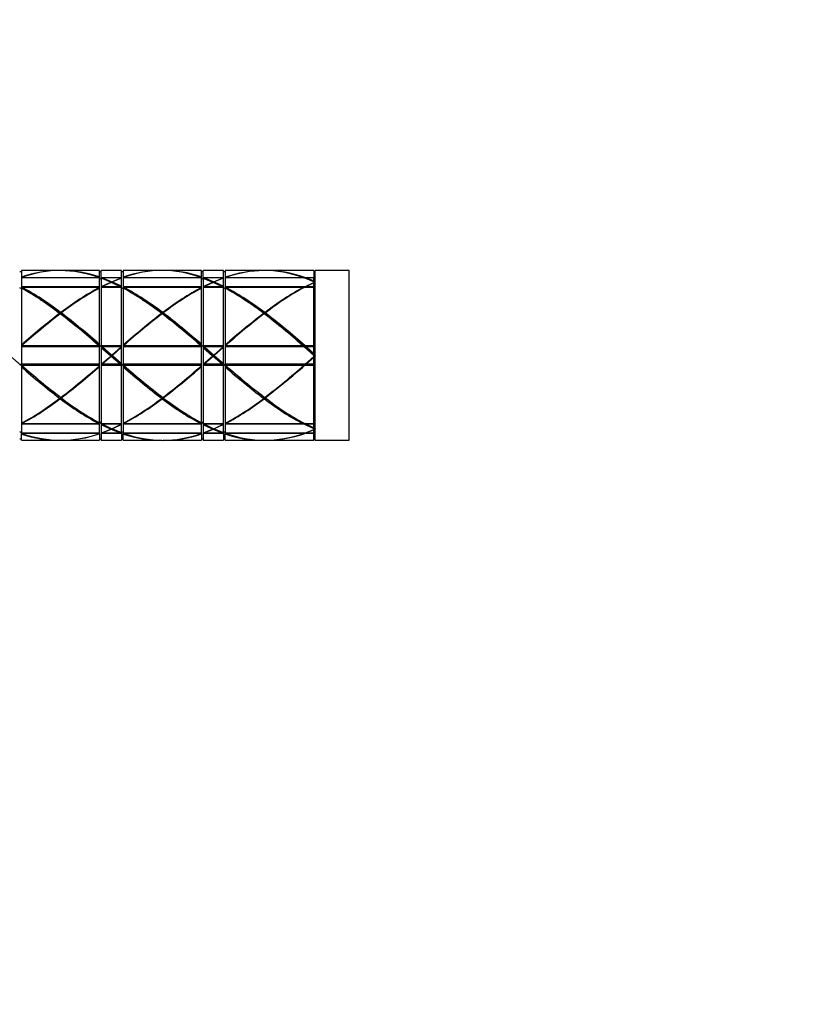
# Model space of a CAD drawing. Units: millimetres. Extents: x 0 to 835, y 0 to 1165.
# Drawn here: x 497 to 613, y 875 to 1020 of the extents above; entities that cross this region are included whole.
import ezdxf
from ezdxf import colors
from ezdxf.entities.mleader import LeaderData, LeaderLine
from ezdxf.math import Vec2, Vec3

# ---------------------------------------------------------------- set-up
doc = ezdxf.new("R2010")
doc.units = ezdxf.units.MM
doc.layers.add('DV2_Défaut', color=7, linetype='Continuous')
doc.layers.add('Défaut', color=7, linetype='Continuous')

# ---------------------------------------------------------------- blocks, each defined once
blk = doc.blocks.new('_DOT')
at = {"color": 0}
blk.add_line((0, 0), (-1, 0), dxfattribs=at)
at = {"color": 0, "const_width": 0.333}
blk.add_lwpolyline([(-0.1665, 0, 1), (0.1665, 0, 1)], format="xyb", close=True, dxfattribs=at)
blk = doc.blocks.new('SE1')
at = {"layer": 'DV2_Défaut', "color": 7, "linetype": 'Continuous'}
for p, q in [((497.11, 982.57), (496.86, 982.57)), ((497.11, 982.77), (497.11, 981.78)), ((502.65, 982.77), (497.11, 982.77)), ((508.61, 982.77), (502.99, 982.77)), ((508.61, 981.82), (508.61, 982.77)), ((508.86, 982.57), (508.61, 982.57)), ((508.86, 981.75), (508.86, 982.77)), ((511.86, 982.77), (508.86, 982.77)), ((511.86, 981.75), (511.86, 982.77)), ((512.11, 982.57), (511.86, 982.57)), ((512.11, 982.77), (512.11, 981.78)), ((517.66, 982.77), (512.11, 982.77)), ((523.61, 982.77), (517.99, 982.77)), ((523.61, 981.82), (523.61, 982.77)), ((523.86, 982.57), (523.61, 982.57)), ((523.86, 981.75), (523.86, 982.77)), ((526.86, 982.77), (523.86, 982.77)), ((526.86, 981.75), (526.86, 982.77)), ((527.11, 982.57), (526.86, 982.57)), ((527.11, 982.77), (527.11, 981.77)), ((532.66, 982.77), (527.11, 982.77)), ((540.16, 982.77), (533, 982.77)), ((540.16, 982.77), (540.16, 981.75)), ((540.36, 982.57), (540.16, 982.77)), ((540.36, 957.77), (540.36, 982.77)), ((545.36, 982.77), (540.36, 982.77)), ((545.36, 957.77), (545.36, 982.77)), ((497.11, 981.78), (497.11, 981.68)), ((497.11, 981.68), (497.16, 981.75)), ((497.11, 981.68), (497.11, 981.67)), ((508.61, 981.67), (497.11, 981.67)), ((497.11, 981.67), (497.11, 980.41)), ((497.16, 981.75), (508.48, 981.75)), ((508.48, 981.75), (508.57, 981.67)), ((508.61, 981.65), (508.61, 981.82)), ((508.61, 980.41), (508.61, 981.67)), ((508.61, 981.59), (508.86, 981.5)), ((508.86, 981.51), (508.61, 981.59)), ((508.61, 981.59), (508.61, 981.59)), ((508.86, 981.75), (511.86, 981.75)), ((508.86, 981.75), (508.86, 981.66)), ((508.86, 981.66), (509.03, 981.66)), ((508.86, 981.66), (508.86, 981.63)), ((508.99, 981.59), (508.86, 981.63)), ((510.27, 981.05), (508.86, 981.62)), ((508.86, 981.62), (508.86, 980.41)), ((508.91, 980.41), (510.27, 981.05)), ((509.04, 981.67), (508.99, 981.59)), ((509.04, 981.67), (510.43, 981.12)), ((511.81, 981.67), (509.04, 981.67)), ((510.33, 981.02), (509.05, 980.41)), ((511.61, 980.41), (510.33, 981.02)), ((510.39, 980.99), (510.43, 981.12)), ((510.5, 981.09), (510.41, 980.98)), ((510.43, 981.12), (511.81, 981.67)), ((511.86, 981.64), (510.5, 981.09)), ((510.5, 981.09), (511.86, 980.45)), ((511.81, 981.62), (511.81, 981.67)), ((511.81, 981.66), (511.86, 981.66)), ((511.86, 981.66), (511.86, 981.75)), ((511.86, 981.64), (511.86, 981.66)), ((511.86, 980.45), (511.86, 981.64)), ((512.11, 981.78), (512.11, 981.67)), ((512.11, 981.67), (512.17, 981.75)), ((523.61, 981.67), (512.11, 981.67)), ((512.11, 981.67), (512.11, 980.41)), ((512.11, 981.59), (512.11, 981.59)), ((512.17, 981.75), (523.48, 981.75)), ((523.48, 981.75), (523.57, 981.67)), ((523.61, 981.65), (523.61, 981.82)), ((523.61, 980.41), (523.61, 981.67)), ((523.61, 981.59), (523.86, 981.5)), ((523.86, 981.51), (523.61, 981.59)), ((523.86, 981.75), (526.86, 981.75)), ((523.86, 981.75), (523.86, 981.66)), ((523.86, 981.66), (524.03, 981.66)), ((523.86, 981.66), (523.86, 981.63)), ((523.98, 981.59), (523.86, 981.63)), ((525.25, 981.05), (523.86, 981.61)), ((523.86, 981.61), (523.86, 980.41)), ((523.91, 980.41), (525.25, 981.05)), ((524.04, 981.67), (523.98, 981.59)), ((524.04, 981.67), (525.42, 981.12)), ((526.81, 981.67), (524.04, 981.67)), ((525.32, 981.02), (524.05, 980.41)), ((526.61, 980.41), (525.32, 981.02)), ((525.38, 980.99), (525.42, 981.12)), ((525.49, 981.09), (525.4, 980.98)), ((525.42, 981.12), (526.81, 981.67)), ((526.86, 981.64), (525.49, 981.09)), ((525.49, 981.09), (526.86, 980.45)), ((526.81, 981.62), (526.81, 981.67)), ((526.81, 981.66), (526.86, 981.66)), ((526.86, 981.66), (526.86, 981.75)), ((526.86, 981.64), (526.86, 981.66)), ((526.86, 980.45), (526.86, 981.64)), ((527.11, 981.77), (527.11, 981.66)), ((527.11, 981.67), (527.17, 981.75)), ((538.72, 981.67), (527.11, 981.67)), ((527.11, 981.67), (527.11, 980.41)), ((527.11, 981.59), (527.11, 981.59)), ((527.17, 981.75), (538.49, 981.75)), ((538.49, 981.75), (538.58, 981.67)), ((540.16, 981.1), (538.72, 981.67)), ((538.76, 981.66), (538.82, 981.75)), ((539, 981.59), (538.76, 981.66)), ((538.76, 981.66), (539.04, 981.66)), ((538.82, 981.75), (540.16, 981.75)), ((538.92, 980.41), (540.16, 981.01)), ((539.05, 981.67), (539, 981.59)), ((539.05, 981.67), (540.16, 981.24)), ((540.16, 981.67), (539.05, 981.67)), ((540.25, 981.66), (540.16, 981.75)), ((540.16, 981.24), (540.16, 981.67)), ((540.16, 981.67), (540.25, 981.59)), ((540.16, 981.1), (540.36, 980.92)), ((540.16, 981.1), (540.16, 981.1)), ((540.16, 981.01), (540.16, 981.1)), ((540.36, 980.92), (540.16, 981.01)), ((540.17, 981.66), (540.25, 981.66)), ((540.25, 981.59), (540.25, 981.66)), ((496.86, 980.22), (497.11, 980.09)), ((497.11, 980.09), (496.86, 980.22)), ((497.11, 980.41), (508.61, 980.41)), ((497.11, 980.41), (497.11, 980.33)), ((497.11, 980.33), (508.61, 980.33)), ((497.11, 980.33), (497.11, 980.23)), ((497.15, 980.29), (497.11, 980.23)), ((497.11, 980.23), (497.11, 980.09)), ((497.11, 980.14), (497.11, 971.8)), ((508.61, 980.29), (497.15, 980.29)), ((508.61, 980.33), (508.61, 980.41)), ((508.61, 980.29), (508.61, 980.33)), ((508.61, 980.26), (508.61, 980.29)), ((508.61, 980.1), (508.61, 980.26)), ((508.61, 971.9), (508.61, 980.19)), ((508.86, 980.41), (508.91, 980.41)), ((508.86, 980.41), (508.86, 980.33)), ((508.91, 980.33), (508.86, 980.31)), ((508.86, 980.33), (508.91, 980.33)), ((508.86, 980.33), (508.86, 980.31)), ((511.83, 980.29), (508.86, 980.29)), ((508.86, 980.29), (508.86, 971.73)), ((508.9, 980.29), (508.98, 980.33)), ((508.91, 980.41), (508.91, 980.33)), ((508.98, 980.33), (509.05, 980.41)), ((508.98, 980.33), (511.71, 980.33)), ((509.05, 980.41), (511.61, 980.41)), ((511.61, 980.41), (511.71, 980.33)), ((511.71, 980.33), (511.78, 980.29)), ((511.86, 980.28), (511.83, 980.29)), ((511.86, 980.26), (511.86, 980.45)), ((511.86, 971.73), (511.86, 980.28)), ((511.86, 980.22), (511.86, 980.23)), ((511.86, 980.22), (512.11, 980.09)), ((512.11, 980.09), (511.86, 980.22)), ((512.11, 980.41), (523.61, 980.41)), ((512.11, 980.41), (512.11, 980.33)), ((512.11, 980.33), (523.61, 980.33)), ((512.11, 980.33), (512.11, 980.23)), ((512.16, 980.29), (512.11, 980.23)), ((512.11, 980.23), (512.11, 980.23)), ((512.11, 980.23), (512.11, 980.09)), ((512.11, 980.15), (512.11, 971.79)), ((523.61, 980.29), (512.16, 980.29)), ((523.61, 980.33), (523.61, 980.41)), ((523.61, 980.29), (523.61, 980.33)), ((523.61, 980.25), (523.61, 980.29)), ((523.61, 980.09), (523.61, 980.25)), ((523.61, 971.9), (523.61, 980.18)), ((523.86, 980.41), (523.91, 980.41)), ((523.86, 980.41), (523.86, 980.33)), ((523.91, 980.33), (523.86, 980.31)), ((523.86, 980.33), (523.91, 980.33)), ((523.86, 980.33), (523.86, 980.31)), ((526.84, 980.29), (523.86, 980.29)), ((523.86, 980.29), (523.86, 971.73)), ((523.9, 980.29), (523.98, 980.33)), ((523.91, 980.41), (523.91, 980.33)), ((523.98, 980.33), (524.05, 980.41)), ((523.98, 980.33), (526.71, 980.33)), ((524.05, 980.41), (526.61, 980.41)), ((526.61, 980.41), (526.71, 980.33)), ((526.71, 980.33), (526.78, 980.29)), ((526.86, 980.28), (526.84, 980.29)), ((526.86, 980.26), (526.86, 980.45)), ((526.86, 971.73), (526.86, 980.28)), ((526.86, 980.22), (526.86, 980.23)), ((526.86, 980.22), (527.11, 980.09)), ((527.11, 980.1), (526.86, 980.22)), ((527.11, 980.41), (538.92, 980.41)), ((527.11, 980.41), (527.11, 980.33)), ((527.11, 980.33), (538.92, 980.33)), ((527.11, 980.33), (527.11, 980.23)), ((527.12, 980.23), (527.11, 980.23)), ((527.11, 980.23), (527.11, 980.1)), ((527.11, 980.15), (527.11, 971.79)), ((527.16, 980.29), (527.12, 980.23)), ((538.69, 980.29), (527.16, 980.29)), ((538.69, 980.23), (538.69, 980.29)), ((538.78, 980.27), (538.69, 980.23)), ((540.16, 980.29), (538.83, 980.29)), ((538.92, 980.33), (538.84, 980.29)), ((538.91, 980.29), (538.99, 980.33)), ((538.92, 980.41), (538.92, 980.33)), ((538.99, 980.33), (539.06, 980.41)), ((538.99, 980.33), (540.26, 980.33)), ((540.16, 980.95), (539.06, 980.41)), ((539.06, 980.41), (540.16, 980.41)), ((540.16, 980.95), (540.36, 980.92)), ((540.16, 980.41), (540.16, 980.95)), ((540.26, 980.33), (540.16, 980.41)), ((540.16, 971.73), (540.16, 980.29)), ((540.16, 980.29), (540.24, 980.23)), ((540.24, 980.23), (540.26, 980.33)), ((502.86, 976.42), (502.92, 976.57)), ((502.99, 976.52), (502.86, 976.42)), ((517.86, 976.42), (517.92, 976.57)), ((517.99, 976.52), (517.86, 976.42)), ((532.87, 976.42), (532.93, 976.57)), ((533, 976.52), (532.87, 976.42)), ((497.11, 971.8), (497.11, 971.77)), ((497.11, 971.77), (497.11, 971.72)), ((497.11, 971.72), (497.16, 971.73)), ((497.11, 971.72), (508.57, 971.72)), ((497.11, 971.72), (497.11, 971.72)), ((497.11, 971.72), (497.11, 971.53)), ((508.61, 971.53), (497.11, 971.53)), ((497.11, 971.53), (497.11, 969.01)), ((497.16, 971.73), (508.48, 971.73)), ((508.48, 971.73), (508.57, 971.72)), ((508.57, 971.72), (508.61, 971.68)), ((508.61, 971.77), (508.61, 971.9)), ((508.86, 971.55), (508.61, 971.77)), ((508.61, 971.76), (508.86, 971.55)), ((508.61, 971.68), (508.61, 971.76)), ((508.61, 971.53), (508.61, 971.68)), ((508.61, 969.01), (508.61, 971.53)), ((508.86, 971.73), (511.86, 971.73)), ((508.86, 971.73), (508.86, 971.72)), ((508.86, 971.72), (511.86, 971.72)), ((508.86, 971.72), (508.86, 971.62)), ((508.99, 971.52), (508.86, 971.62)), ((508.86, 971.62), (508.86, 971.55)), ((508.86, 971.55), (508.86, 971.4)), ((510.27, 970.18), (508.86, 971.4)), ((508.86, 971.4), (508.86, 969.01)), ((509.04, 971.53), (508.99, 971.52)), ((509.04, 971.53), (510.43, 970.32)), ((511.81, 971.53), (509.04, 971.53)), ((510.37, 970.27), (511.86, 971.55)), ((510.43, 970.32), (511.81, 971.53)), ((511.86, 971.46), (510.5, 970.27)), ((511.86, 971.56), (511.81, 971.52)), ((511.81, 971.52), (511.81, 971.53)), ((511.86, 971.72), (511.86, 971.73)), ((511.86, 971.56), (511.86, 971.72)), ((511.86, 971.55), (511.86, 971.56)), ((511.86, 971.46), (511.86, 971.55)), ((511.86, 969.08), (511.86, 971.46)), ((512.11, 971.79), (512.11, 971.77)), ((512.11, 971.77), (512.11, 971.72)), ((512.11, 971.72), (512.17, 971.73)), ((512.11, 971.72), (523.58, 971.72)), ((512.11, 971.72), (512.11, 971.72)), ((512.11, 971.72), (512.11, 971.53)), ((523.61, 971.53), (512.11, 971.53)), ((512.11, 971.53), (512.11, 969.01)), ((512.17, 971.73), (523.48, 971.73)), ((523.48, 971.73), (523.58, 971.72)), ((523.58, 971.72), (523.61, 971.69)), ((523.61, 971.77), (523.61, 971.9)), ((523.61, 971.77), (523.86, 971.55)), ((523.86, 971.55), (523.61, 971.77)), ((523.61, 971.69), (523.61, 971.77)), ((523.61, 971.53), (523.61, 971.69)), ((523.61, 969.01), (523.61, 971.53)), ((523.86, 971.73), (526.86, 971.73)), ((523.86, 971.73), (523.86, 971.72)), ((523.86, 971.72), (526.86, 971.72)), ((523.86, 971.72), (523.86, 971.62)), ((523.98, 971.52), (523.86, 971.62)), ((523.86, 971.62), (523.86, 971.55)), ((523.86, 971.55), (523.86, 971.4)), ((525.25, 970.18), (523.86, 971.4)), ((523.86, 971.4), (523.86, 969.01)), ((524.04, 971.53), (523.98, 971.52)), ((524.04, 971.53), (525.42, 970.32)), ((526.81, 971.53), (524.04, 971.53)), ((525.36, 970.27), (526.86, 971.55)), ((525.42, 970.32), (526.81, 971.53)), ((526.86, 971.46), (525.49, 970.27)), ((526.86, 971.56), (526.81, 971.52)), ((526.81, 971.52), (526.81, 971.53)), ((526.86, 971.72), (526.86, 971.73)), ((526.86, 971.56), (526.86, 971.72)), ((526.86, 971.55), (526.86, 971.56)), ((526.86, 971.46), (526.86, 971.55)), ((526.86, 969.07), (526.86, 971.46)), ((527.11, 971.79), (527.11, 971.77)), ((527.11, 971.77), (527.11, 971.72)), ((527.11, 971.72), (527.17, 971.73)), ((527.11, 971.72), (538.58, 971.72)), ((527.11, 971.72), (527.11, 971.72)), ((527.11, 971.72), (527.11, 971.53)), ((538.72, 971.53), (527.11, 971.53)), ((527.11, 971.53), (527.11, 969.01)), ((527.17, 971.73), (538.49, 971.73)), ((538.49, 971.73), (538.58, 971.72)), ((538.58, 971.72), (538.81, 971.52)), ((540.16, 970.27), (538.72, 971.53)), ((538.81, 971.52), (538.72, 971.53)), ((538.76, 971.72), (538.82, 971.73)), ((539, 971.52), (538.76, 971.72)), ((538.76, 971.72), (540.25, 971.72)), ((538.82, 971.73), (540.16, 971.73)), ((539.05, 971.53), (539, 971.52)), ((539.05, 971.53), (540.16, 970.56)), ((540.16, 971.53), (539.05, 971.53)), ((540.25, 971.72), (540.16, 971.73)), ((540.16, 970.56), (540.16, 971.53)), ((540.16, 971.53), (540.25, 971.52)), ((540.25, 971.52), (540.25, 971.72)), ((508.91, 969.01), (510.27, 970.18)), ((510.33, 970.12), (509.05, 969.01)), ((511.61, 969.01), (510.33, 970.12)), ((510.5, 970.27), (510.37, 970.27)), ((510.5, 970.27), (511.86, 969.08)), ((523.91, 969.01), (525.25, 970.18)), ((525.32, 970.12), (524.05, 969.01)), ((525.32, 970.24), (525.32, 970.24)), ((526.61, 969.01), (525.32, 970.12)), ((525.49, 970.27), (525.36, 970.27)), ((525.49, 970.27), (526.86, 969.07)), ((538.92, 969.01), (540.16, 970.09)), ((540.16, 969.98), (539.06, 969.01)), ((540.16, 970.27), (540.36, 970.27)), ((540.16, 970.27), (540.16, 970.27)), ((540.16, 970.09), (540.16, 970.27)), ((540.16, 969.98), (540.36, 970.27)), ((540.36, 970.27), (540.16, 970.09)), ((540.16, 969.01), (540.16, 969.98)), ((496.86, 968.98), (497.11, 968.76)), ((497.11, 968.77), (496.86, 968.98)), ((497.11, 969.01), (508.61, 969.01)), ((497.11, 969.01), (497.11, 968.82)), ((497.15, 968.81), (497.11, 968.82)), ((497.11, 968.82), (508.61, 968.82)), ((497.11, 968.82), (497.11, 968.82)), ((497.11, 968.82), (497.11, 968.77)), ((497.11, 968.76), (497.11, 968.57)), ((497.11, 968.57), (497.11, 960.29)), ((508.61, 968.81), (497.15, 968.81)), ((508.61, 968.82), (508.61, 969.01)), ((508.61, 968.81), (508.61, 968.82)), ((508.61, 968.75), (508.61, 968.81)), ((508.61, 968.64), (508.61, 968.69)), ((508.61, 960.35), (508.61, 968.64)), ((508.86, 968.91), (508.98, 969.02)), ((508.9, 969.01), (508.86, 968.98)), ((508.86, 969.01), (508.91, 969.01)), ((508.86, 969.01), (508.86, 968.98)), ((508.86, 968.97), (508.86, 968.91)), ((508.86, 968.91), (508.86, 968.82)), ((508.86, 968.82), (511.86, 968.82)), ((508.86, 968.82), (508.86, 968.81)), ((511.83, 968.81), (508.86, 968.81)), ((508.86, 968.81), (508.86, 960.25)), ((508.98, 969.02), (509.05, 969.01)), ((509.05, 969.01), (511.61, 969.01)), ((511.61, 969.01), (511.71, 969.02)), ((511.71, 969.02), (511.86, 968.88)), ((511.86, 968.82), (511.83, 968.81)), ((511.86, 968.79), (511.83, 968.81)), ((511.86, 968.99), (511.86, 969.08)), ((511.86, 968.99), (512.11, 968.77)), ((512.11, 968.77), (511.86, 968.99)), ((511.86, 968.88), (511.86, 968.99)), ((511.86, 968.82), (511.86, 968.88)), ((511.86, 968.79), (511.86, 968.82)), ((511.86, 968.82), (511.86, 968.82)), ((511.86, 960.25), (511.86, 968.79)), ((512.11, 969.01), (523.61, 969.01)), ((512.11, 969.01), (512.11, 968.82)), ((512.16, 968.81), (512.11, 968.82)), ((512.11, 968.82), (523.61, 968.82)), ((512.11, 968.82), (512.11, 968.82)), ((512.11, 968.82), (512.11, 968.77)), ((512.11, 968.77), (512.11, 968.57)), ((512.11, 968.57), (512.11, 960.29)), ((523.61, 968.81), (512.16, 968.81)), ((523.61, 968.82), (523.61, 969.01)), ((523.61, 968.81), (523.61, 968.82)), ((523.61, 968.75), (523.61, 968.81)), ((523.61, 968.63), (523.61, 968.69)), ((523.61, 960.35), (523.61, 968.63)), ((523.86, 968.91), (523.98, 969.02)), ((523.9, 969.01), (523.86, 968.98)), ((523.86, 969.01), (523.91, 969.01)), ((523.86, 969.01), (523.86, 968.98)), ((523.86, 968.98), (523.86, 968.91)), ((523.86, 968.91), (523.86, 968.82)), ((523.86, 968.82), (526.86, 968.82)), ((523.86, 968.82), (523.86, 968.81)), ((526.84, 968.81), (523.86, 968.81)), ((523.86, 968.81), (523.86, 960.25)), ((523.98, 969.02), (524.05, 969.01)), ((524.05, 969.01), (526.61, 969.01)), ((526.61, 969.01), (526.71, 969.02)), ((526.71, 969.02), (526.86, 968.88)), ((526.86, 968.82), (526.84, 968.81)), ((526.86, 968.79), (526.84, 968.81)), ((526.86, 968.99), (526.86, 969.07)), ((526.86, 968.99), (527.11, 968.77)), ((527.11, 968.78), (526.86, 968.99)), ((526.86, 968.88), (526.86, 968.99)), ((526.86, 968.82), (526.86, 968.88)), ((526.86, 968.79), (526.86, 968.82)), ((526.86, 968.82), (526.86, 968.82)), ((526.86, 960.25), (526.86, 968.79)), ((527.11, 969.01), (538.92, 969.01)), ((527.11, 969.01), (527.11, 968.82)), ((527.12, 968.82), (527.11, 968.82)), ((527.11, 968.82), (527.11, 968.78)), ((527.11, 968.77), (527.11, 968.58)), ((527.11, 968.58), (527.11, 960.28)), ((527.16, 968.81), (527.12, 968.82)), ((527.12, 968.82), (538.69, 968.82)), ((538.69, 968.81), (527.16, 968.81)), ((538.91, 969.01), (538.69, 968.82)), ((538.69, 968.82), (538.69, 968.81)), ((538.77, 968.82), (538.99, 969.02)), ((538.83, 968.81), (538.77, 968.82)), ((538.77, 968.82), (540.24, 968.82)), ((540.16, 968.81), (538.83, 968.81)), ((538.99, 969.02), (539.06, 969.01)), ((539.06, 969.01), (540.16, 969.01)), ((540.26, 969.02), (540.16, 969.01)), ((540.16, 968.81), (540.24, 968.82)), ((540.16, 960.25), (540.16, 968.81)), ((540.24, 968.82), (540.26, 969.02)), ((502.85, 964.12), (502.82, 963.89)), ((502.99, 964.02), (502.92, 964.07)), ((517.86, 964.12), (517.83, 963.89)), ((517.99, 964.02), (517.92, 964.07)), ((532.87, 964.12), (532.83, 963.89)), ((533, 964.02), (532.93, 964.07)), ((497.11, 960.31), (497.16, 960.25)), ((497.11, 960.29), (497.11, 960.2)), ((497.11, 960.2), (508.61, 960.2)), ((497.11, 960.2), (497.11, 960.13)), ((508.61, 960.13), (497.11, 960.13)), ((497.11, 960.13), (497.11, 958.87)), ((497.16, 960.25), (508.48, 960.25)), ((508.48, 960.25), (508.57, 960.32)), ((508.57, 960.32), (508.61, 960.3)), ((508.61, 960.44), (508.86, 960.32)), ((508.86, 960.32), (508.61, 960.44)), ((508.61, 960.2), (508.61, 960.3)), ((508.61, 960.13), (508.61, 960.2)), ((508.61, 958.87), (508.61, 960.13)), ((508.86, 960.26), (508.86, 960.05)), ((508.86, 960.25), (511.86, 960.25)), ((510.27, 959.4), (508.86, 960.05)), ((508.86, 960.05), (508.86, 958.87)), ((508.99, 960.2), (508.89, 960.25)), ((508.91, 958.87), (510.27, 959.4)), ((509.04, 960.13), (508.99, 960.2)), ((508.99, 960.2), (511.81, 960.2)), ((509.04, 960.13), (510.43, 959.47)), ((511.81, 960.13), (509.04, 960.13)), ((510.33, 959.37), (509.05, 958.87)), ((510.27, 959.4), (510.32, 959.52)), ((510.35, 959.51), (510.33, 959.37)), ((511.61, 958.87), (510.33, 959.37)), ((510.43, 959.47), (511.81, 960.13)), ((510.5, 959.44), (510.46, 959.49)), ((511.86, 960.09), (510.5, 959.44)), ((510.5, 959.44), (511.86, 958.9)), ((511.86, 960.23), (511.81, 960.2)), ((511.81, 960.2), (511.81, 960.13)), ((511.86, 960.23), (511.86, 960.25)), ((511.86, 960.09), (511.86, 960.22)), ((511.86, 958.9), (511.86, 960.09)), ((512.11, 960.32), (512.17, 960.25)), ((512.11, 960.29), (512.11, 960.2)), ((512.11, 960.2), (523.61, 960.2)), ((512.11, 960.2), (512.11, 960.13)), ((523.61, 960.13), (512.11, 960.13)), ((512.11, 960.13), (512.11, 958.87)), ((512.17, 960.25), (523.48, 960.25)), ((523.48, 960.25), (523.58, 960.32)), ((523.58, 960.32), (523.61, 960.3)), ((523.86, 960.32), (523.61, 960.45)), ((523.61, 960.44), (523.86, 960.32)), ((523.61, 960.2), (523.61, 960.3)), ((523.61, 960.13), (523.61, 960.2)), ((523.61, 958.87), (523.61, 960.13)), ((523.86, 960.26), (523.86, 960.05)), ((523.86, 960.25), (526.86, 960.25)), ((525.25, 959.4), (523.86, 960.05)), ((523.86, 960.05), (523.86, 958.87)), ((523.98, 960.2), (523.89, 960.25)), ((523.91, 958.87), (525.25, 959.4)), ((524.04, 960.13), (523.98, 960.2)), ((523.98, 960.2), (526.81, 960.2)), ((524.04, 960.13), (525.42, 959.47)), ((526.81, 960.13), (524.04, 960.13)), ((525.32, 959.37), (524.05, 958.87)), ((525.25, 959.4), (525.31, 959.52)), ((525.34, 959.51), (525.32, 959.37)), ((526.61, 958.87), (525.32, 959.37)), ((525.42, 959.47), (526.81, 960.13)), ((525.49, 959.44), (525.45, 959.5)), ((526.86, 960.09), (525.49, 959.44)), ((525.49, 959.44), (526.86, 958.9)), ((526.86, 960.23), (526.81, 960.2)), ((526.81, 960.2), (526.81, 960.13)), ((526.86, 960.23), (526.86, 960.25)), ((526.86, 960.09), (526.86, 960.22)), ((526.86, 958.9), (526.86, 960.09)), ((527.11, 960.32), (527.17, 960.25)), ((527.11, 960.28), (527.11, 960.2)), ((527.11, 960.2), (538.81, 960.2)), ((527.11, 960.2), (527.11, 960.13)), ((538.72, 960.13), (527.11, 960.13)), ((527.11, 960.13), (527.11, 958.87)), ((527.17, 960.25), (538.49, 960.25)), ((538.49, 960.25), (538.58, 960.32)), ((538.58, 960.32), (538.81, 960.2)), ((538.81, 960.2), (538.72, 960.13)), ((540.16, 959.44), (538.72, 960.13)), ((538.82, 960.25), (540.16, 960.25)), ((539, 960.2), (538.9, 960.25)), ((538.92, 958.87), (540.16, 959.36)), ((539.05, 960.13), (539, 960.2)), ((539, 960.2), (540.25, 960.2)), ((539.05, 960.13), (540.16, 959.59)), ((540.16, 960.13), (539.05, 960.13)), ((540.16, 959.3), (539.06, 958.87)), ((540.25, 960.32), (540.16, 960.25)), ((540.16, 960.13), (540.25, 960.2)), ((540.16, 959.59), (540.16, 960.13)), ((540.16, 959.44), (540.36, 959.62)), ((540.36, 959.62), (540.16, 959.44)), ((540.16, 959.3), (540.36, 959.62)), ((540.36, 959.62), (540.16, 959.36)), ((540.16, 959.44), (540.16, 959.44)), ((540.16, 959.36), (540.16, 959.44)), ((540.16, 958.87), (540.16, 959.3)), ((540.25, 960.2), (540.25, 960.32)), ((496.86, 959.03), (497.11, 958.95)), ((497.11, 958.95), (496.86, 959.03)), ((496.86, 957.97), (497.11, 957.97)), ((497.11, 958.87), (508.61, 958.87)), ((497.11, 958.87), (497.11, 958.86)), ((497.15, 958.79), (497.11, 958.86)), ((497.11, 958.86), (508.61, 958.86)), ((497.11, 958.86), (497.11, 958.86)), ((497.11, 958.86), (497.11, 958.69)), ((497.11, 957.77), (497.11, 958.69)), ((508.61, 958.79), (497.15, 958.79)), ((508.61, 958.86), (508.61, 958.87)), ((508.61, 958.79), (508.61, 958.86)), ((508.61, 958.77), (508.61, 958.79)), ((508.61, 958.72), (508.61, 957.77)), ((508.61, 957.97), (508.86, 957.97)), ((508.86, 958.87), (508.91, 958.87)), ((508.86, 958.87), (508.86, 958.86)), ((508.86, 958.86), (511.86, 958.86)), ((508.86, 958.86), (508.86, 958.79)), ((511.83, 958.79), (508.86, 958.79)), ((508.86, 958.79), (508.86, 957.77)), ((509.05, 958.87), (511.61, 958.87)), ((511.61, 958.87), (511.71, 958.96)), ((511.77, 958.93), (511.86, 958.89)), ((511.86, 958.81), (511.83, 958.79)), ((511.86, 958.78), (511.83, 958.79)), ((511.86, 959.03), (512.11, 958.95)), ((512.11, 958.95), (511.86, 959.03)), ((511.86, 958.86), (511.86, 958.89)), ((511.86, 958.81), (511.86, 958.86)), ((511.86, 958.78), (511.86, 958.81)), ((511.86, 958.78), (511.86, 957.77)), ((511.86, 957.97), (512.11, 957.97)), ((512.11, 958.87), (523.61, 958.87)), ((512.11, 958.87), (512.11, 958.86)), ((512.16, 958.79), (512.11, 958.86)), ((512.11, 958.86), (523.61, 958.86)), ((512.11, 958.86), (512.11, 958.86)), ((512.11, 958.86), (512.11, 958.7)), ((512.11, 957.77), (512.11, 958.7)), ((523.61, 958.79), (512.16, 958.79)), ((523.61, 958.86), (523.61, 958.87)), ((523.61, 958.79), (523.61, 958.86)), ((523.61, 958.76), (523.61, 958.79)), ((523.61, 958.72), (523.61, 957.77)), ((523.61, 957.97), (523.86, 957.97)), ((523.86, 958.87), (523.91, 958.87)), ((523.86, 958.87), (523.86, 958.86)), ((523.86, 958.86), (526.86, 958.86)), ((523.86, 958.86), (523.86, 958.79)), ((526.84, 958.79), (523.86, 958.79)), ((523.86, 958.79), (523.86, 957.77)), ((524.05, 958.87), (526.61, 958.87)), ((526.61, 958.87), (526.71, 958.96)), ((526.78, 958.93), (526.86, 958.89)), ((526.86, 958.81), (526.84, 958.79)), ((526.86, 958.78), (526.84, 958.79)), ((526.86, 959.03), (527.11, 958.95)), ((527.11, 958.95), (526.86, 959.03)), ((526.86, 958.86), (526.86, 958.89)), ((526.86, 958.81), (526.86, 958.86)), ((526.86, 958.78), (526.86, 958.81)), ((526.86, 958.78), (526.86, 957.77)), ((526.86, 957.97), (527.11, 957.97)), ((527.12, 958.86), (527.11, 958.87)), ((527.11, 958.87), (538.92, 958.87)), ((527.11, 958.87), (527.11, 958.87)), ((527.11, 958.87), (527.11, 958.7)), ((527.11, 957.77), (527.11, 958.7)), ((527.16, 958.79), (527.12, 958.86)), ((527.12, 958.86), (538.69, 958.86)), ((538.69, 958.79), (527.16, 958.79)), ((538.71, 958.87), (538.69, 958.86)), ((538.69, 958.86), (538.69, 958.79)), ((538.77, 958.86), (538.79, 958.87)), ((538.83, 958.79), (538.77, 958.86)), ((538.77, 958.86), (540.24, 958.86)), ((540.16, 958.79), (538.83, 958.79)), ((539.06, 958.87), (540.16, 958.87)), ((540.26, 958.96), (540.16, 958.87)), ((540.16, 958.79), (540.24, 958.86)), ((540.16, 957.77), (540.16, 958.79)), ((540.16, 957.77), (540.36, 957.97)), ((540.24, 958.86), (540.26, 958.96)), ((497.11, 957.77), (502.65, 957.77)), ((502.99, 957.77), (508.61, 957.77)), ((508.86, 957.77), (511.86, 957.77)), ((512.11, 957.77), (517.66, 957.77)), ((517.99, 957.77), (523.61, 957.77)), ((523.86, 957.77), (526.86, 957.77)), ((527.11, 957.77), (532.66, 957.77)), ((533, 957.77), (540.16, 957.77)), ((540.36, 957.77), (545.36, 957.77))]:
    blk.add_line(p, q, dxfattribs=at)
for centre, radius, start, end in [((502.53, 964.77), 17.99, 70.6781, 89.0675), ((502.72, 965.02), 17.75, 89.1589, 89.3664), ((502.86, 965.1), 17.67, 71.0191, 89.5927), ((532.99, 964.81), 17.95, 90.7007, 109.101), ((533.15, 964.95), 17.82, 91.006, 109.5725), ((532.78, 965.16), 17.61, 90.0323, 90.3599), ((533.11, 964.79), 17.97, 90.5805, 91.0859), ((492.65, 967.4), 22.28, 37.629, 37.7742), ((506.52, 966.54), 23.7, 37.6123, 37.7487), ((419.67, 904.26), 142.98, 32.4246, 32.5738), ((527.96, 944.1), 41.01, 118.154, 127.6417), ((528.72, 943.24), 42.06, 118.5669, 127.724), ((507.11, 943.41), 41.83, 52.1691, 61.4388), ((507.68, 943.87), 41.31, 52.3182, 61.8492), ((550.78, 1055.66), 92.45, 236.5989, 236.8277), ((563.49, 1052.44), 88.5, 236.7333, 236.977), ((576.7, 1049.51), 85.07, 236.6097, 236.8698), ((570.86, 887.91), 111.7, 127.5678, 131.318), ((568.94, 888.78), 109.76, 127.0202, 130.8769), ((573.34, 885.15), 115.31, 127.6973, 131.3424), ((501.83, 972.51), 4.04, 75.2815, 76.7385), ((503.12, 976.06), 0.446, 125.8269, 131.1746), ((431.05, 883.53), 117.37, 48.7203, 52.3016), ((477.46, 1010.63), 42.61, 306.6769, 306.9034), ((435.18, 888.26), 111.29, 48.7192, 52.4673), ((516.87, 972.47), 4.07, 75.9747, 77.4156), ((518.18, 976.01), 0.522, 128.2256, 132.9431), ((485.95, 1019.03), 53.23, 306.9069, 307.2116), ((603.31, 884.93), 115.55, 127.6288, 131.2611), ((601.76, 885.3), 114.23, 127.095, 130.8077), ((603.93, 884.45), 116.23, 127.7129, 131.3293), ((531.85, 972.54), 4.01, 75.2819, 76.7505), ((533.14, 976.04), 0.466, 125.8276, 130.9543), ((463.52, 886.52), 113.5, 48.6581, 52.3616), ((506.66, 1011.71), 43.95, 306.6838, 306.9084), ((464.54, 887.4), 112.38, 48.6231, 52.468), ((515.86, 963.84), 8.46, 130.5397, 131.4344), ((534.35, 964.78), 24.6, 167.1131, 167.459), ((506.98, 974.23), 5.2, 310.5342, 311.4502), ((530.7, 964.02), 8.22, 130.54, 131.4605), ((544.21, 965.96), 19.34, 167.1144, 167.5543), ((521.91, 974.3), 5.3, 310.5343, 311.4339), ((562.55, 985.94), 27.16, 214.4837, 215.2218), ((568.52, 1049.93), 108.25, 228.7271, 232.5894), ((570.98, 1052.67), 111.72, 228.6382, 232.4681), ((433.38, 1054.33), 113.94, 307.6078, 311.3153), ((434.5, 1053.22), 112.46, 307.5148, 311.2238), ((599.08, 1050.6), 109.12, 228.7368, 232.5757), ((603.92, 1056.23), 116.33, 228.7148, 232.393), ((463.76, 1053.92), 113.39, 307.5913, 311.3648), ((465.69, 1051.85), 110.65, 307.4636, 311.374), ((473.76, 926.45), 47.59, 52.6263, 52.9601), ((535.45, 945.43), 37.58, 150.1693, 150.4762), ((527.87, 996.49), 41.1, 232.4624, 241.8577), ((528.33, 996.8), 41.44, 232.2998, 241.5936), ((490.35, 928.7), 44.84, 52.359, 52.7406), ((553.6, 943.78), 41.12, 150.3507, 150.6327), ((507.47, 996.78), 41.45, 298.292, 307.6129), ((508.09, 996.13), 40.64, 298.0047, 307.5074), ((504.69, 927.61), 46.11, 52.6927, 53.044), ((568.03, 943.96), 40.53, 150.169, 150.4536), ((539.7, 963.8), 4.24, 276.2538, 278.9817), ((502.72, 975.52), 17.75, 270.6336, 289.3616), ((502.88, 975.66), 17.88, 270.3345, 288.6873), ((532.78, 975.38), 17.61, 251.2454, 269.6401), ((533.11, 975.75), 17.97, 250.6753, 269.4195)]:
    blk.add_arc(centre, radius, start, end, dxfattribs=at)
for centre, major_axis, ratio, start_param, end_param in [((498.17, 970.27), (13.14, 8.53), 0.695223, 0.823321, 1.220486), ((498.31, 970.27), (13.14, 8.53), 0.695223, 0.828215, 1.226231), ((497.97, 970.27), (13.14, 8.53), 0.695223, 0.808547, 0.815894), ((498.3, 970.27), (13.14, 8.53), 0.695223, 0.820547, 0.832192), ((515.05, 970.27), (13.4, 6.79), 0.783282, 1.003806, 1.398225), ((515.18, 970.27), (13.4, 6.79), 0.783282, 1.008539, 1.403477), ((514.85, 970.27), (13.4, 6.79), 0.783282, 0.989541, 0.996678), ((515.17, 970.27), (13.4, 6.79), 0.783282, 1.001117, 1.01227), ((520.47, 970.27), (-13.4, 6.79), 0.783282, 4.879709, 5.274646), ((520.67, 970.27), (-13.4, 6.79), 0.783282, -1.005641, -1.001117), ((520.8, 970.27), (-13.4, 6.79), 0.783282, 4.893848, 5.286205), ((537.35, 970.27), (-13.14, 8.53), 0.695223, 5.056954, 5.45497), ((537.55, 970.27), (-13.14, 8.53), 0.695223, -0.825275, -0.820547), ((537.67, 970.27), (-13.14, 8.53), 0.695223, 5.056954, 5.466929), ((497.97, 970.27), (-13.57, 10.94), 0.446225, 4.721046, 5.117474), ((498.3, 970.27), (-13.57, 10.94), 0.446225, 4.732761, 5.137255), ((514.85, 970.27), (-13.78, 11.4), 0.371351, 4.807071, 5.201484), ((515.17, 970.27), (-13.78, 11.4), 0.371351, 4.818644, 5.221029), ((520.67, 970.27), (13.78, 11.4), 0.371351, 1.067429, 1.464541), ((520.81, 970.27), (13.78, 11.4), 0.371351, 1.076923, 1.469281), ((537.55, 970.27), (13.57, 10.94), 0.446225, 1.14593, 1.550425), ((537.68, 970.27), (13.57, 10.94), 0.446225, 1.14593, 1.555223), ((515.05, 970.27), (-14.28, -12.28), 0.163343, 4.38357, 4.777981), ((515.05, 970.27), (-14.28, -12.08), 0.162928, 4.379195, 4.78065), ((515.18, 970.27), (14.28, 12.28), 0.163343, 1.246711, 1.641627), ((520.47, 970.27), (14.28, -12.28), 0.163343, 1.499966, 1.894882), ((520.8, 970.27), (-14.28, 12.28), 0.163343, 4.655676, 5.048033), ((514.85, 970.27), (14.28, -12.28), 0.163343, 4.661057, 5.055478), ((515.17, 970.27), (-14.28, 12.28), 0.163343, 1.499952, 1.902304), ((520.67, 970.27), (-14.28, -12.28), 0.163343, 1.239289, 1.636388), ((520.81, 970.27), (14.28, 12.28), 0.163343, 4.376141, 4.768499), ((498.17, 970.27), (-13.57, -10.94), 0.446225, 1.151689, 1.547702), ((498.31, 970.27), (-13.57, -10.94), 0.446225, 1.145944, 1.542908), ((515.05, 970.27), (-13.78, -11.4), 0.371351, 1.067429, 1.461852), ((515.18, 970.27), (-13.78, -11.4), 0.371351, 1.06217, 1.457119), ((520.47, 970.27), (13.78, -11.4), 0.371351, 4.826067, 5.221015), ((520.8, 970.27), (13.78, -11.4), 0.371351, 4.814508, 5.206865), ((537.35, 970.27), (13.57, -10.94), 0.446225, 4.740277, 5.137242), ((537.67, 970.27), (13.57, -10.94), 0.446225, 4.728573, 5.137242), ((497.97, 970.27), (13.14, -8.53), 0.695223, 5.076721, 5.467291), ((498.3, 970.27), (13.14, -8.53), 0.695223, 5.05694, 5.462646), ((514.85, 970.27), (13.4, -6.79), 0.783282, 4.899229, 5.293644), ((515.17, 970.27), (13.4, -6.79), 0.783282, 4.879695, 5.282069), ((520.67, 970.27), (-13.4, -6.79), 0.783282, 1.001117, 1.398225), ((520.81, 970.27), (-13.4, -6.79), 0.783282, 0.996376, 1.388734), ((537.55, 970.27), (-13.14, -8.53), 0.695223, 0.820539, 1.226245), ((537.68, 970.27), (-13.14, -8.53), 0.695223, 0.815631, 1.226245)]:
    blk.add_ellipse(centre, major_axis=major_axis, ratio=ratio, start_param=start_param, end_param=end_param, dxfattribs=at)
for points, weights, knots in [([(502.44, 964.43), (501.71, 964.98), (500.99, 965.56), (498.17, 967.82), (495.36, 970.27), (492.55, 972.72), (489.74, 974.98), (487.47, 976.79), (485.18, 978.29)], [0.992590970383, 0.994988306531, 1, 0.980785280403, 1, 0.980785280403, 1, 0.984484592088, 0.994025795746], [0, 0, 0, 0.085007, 0.085007, 0.41092, 0.41092, 0.736833, 0.736833, 1, 1, 1]), ([(517.52, 964.38), (514.87, 966.39), (512.24, 968.66), (509.42, 971.09), (506.61, 973.45), (503.8, 975.82), (500.99, 977.76), (500.58, 978.03), (500.18, 978.3)], [0.997762726821, 0.981977946274, 1, 0.980785280403, 1, 0.980785280403, 1, 0.997216875384, 0.99523998503], [0, 0, 0, 0.304249, 0.304249, 0.628632, 0.628632, 0.953015, 0.953015, 1, 1, 1]), ([(532.43, 964.45), (530.75, 965.71), (529.11, 967.09), (526.3, 969.45), (523.49, 971.88), (520.67, 974.3), (517.86, 976.42), (516.56, 977.4), (515.24, 978.25)], [0.990697187105, 0.988682116399, 1, 0.980785280403, 1, 0.980785280403, 1, 0.991053351786, 0.990438078262], [0, 0, 0, 0.192829, 0.192829, 0.5202, 0.5202, 0.847571, 0.847571, 1, 1, 1]), ([(540.36, 970.27), (537.55, 972.72), (534.74, 974.98), (532.47, 976.79), (530.18, 978.29)], [1, 0.980785280403, 1, 0.984484592088, 0.994025795746], [0, 0, 0, 0.553258, 0.553258, 1, 1, 1])]:
    blk.add_rational_spline(points, weights, degree=2, knots=knots, dxfattribs=at)

msp = doc.modelspace()

# ---------------------------------------------------------------- block references
at = {"layer": 'Défaut'}
msp.add_blockref('SE1', (0, 0), dxfattribs=at)

# ---------------------------------------------------------------- leaders
at = {"layer": 'Défaut', "color": 7, "linetype": 'Continuous'}
ml = msp.add_multileader_mtext('Standard', dxfattribs=at)
ml.set_content('{\\pxsm0.9;\\fSolid Edge ISO|b1||i0||c0|p34;\\W1.;02/03/2020\\P}', color=256)
ml.set_leader_properties()
ml.set_arrow_properties(name='DOT')
ml.build(insert=Vec2(0, 0))
ml.multileader.update_dxf_attribs({"leader_type": 0, "dogleg_length": 0, "arrow_head_size": 12})
ctx = ml.context
ctx.base_point, ctx.char_height, ctx.arrow_head_size, ctx.landing_gap_size = Vec3(747.02, 1157.46), 12, 12, 4.2
notes = []
notes.append((ctx, [(0, (0, 0, 0), (0, 0), (1, 0), 1, [])]))
ctx.mtext.insert = Vec3(749.02, 1163.58)
for ctx, leaders in notes:
    for number, flags, end, landing, length, lines in leaders:
        leader = LeaderData()
        leader.index, (leader.has_last_leader_line, leader.has_dogleg_vector, leader.attachment_direction) = number, flags
        leader.last_leader_point, leader.dogleg_vector, leader.dogleg_length = Vec3(end), Vec3(landing), length
        for number, points, colour, breaks in lines:
            line = LeaderLine()
            line.index, line.vertices, line.color, line.breaks = number, Vec3.list(points), colors.encode_raw_color(colour), breaks
            leader.lines.append(line)
        ctx.leaders.append(leader)

doc.saveas('drawing.dxf')
